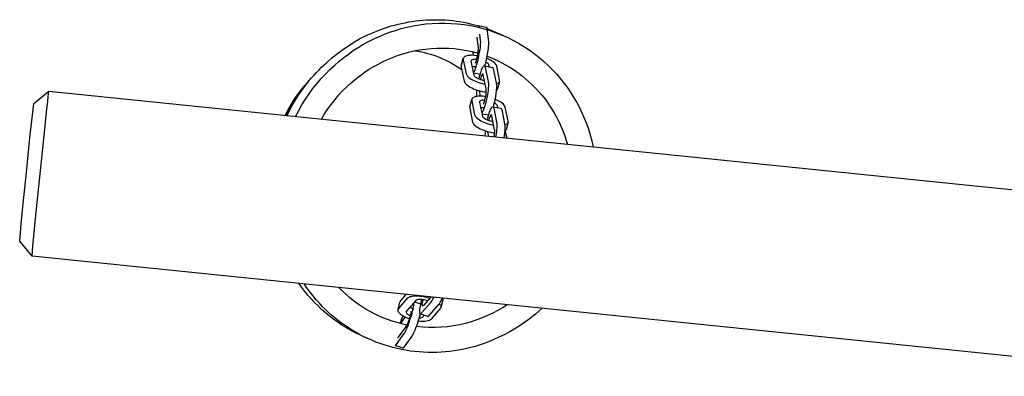
# Model space of a CAD drawing. Units: inches. Extents: x 11 to 110, y 181 to 284.
# Drawn here: x 48 to 56, y 267 to 269 of the extents above; entities that cross this region are included whole.
import ezdxf

# ---------------------------------------------------------------- set-up
doc = ezdxf.new("R2010")
doc.units = ezdxf.units.IN
doc.header["$MEASUREMENT"] = 0
doc.layers.add('Ebene 1', color=7, linetype='Continuous')

msp = doc.modelspace()

# ---------------------------------------------------------------- linework, layer by layer
at = {"layer": 'Ebene 1', "color": 7, "lineweight": 25, "true_color": 0xffffff}
for points in [[(50.4062, 268.7478), (50.4186, 268.7729), (50.4315, 268.7977), (50.4448, 268.8218), (50.4589, 268.8459), (50.4731, 268.8697), (50.488, 268.8931), (50.5034, 268.9155), (50.5191, 268.9376), (50.5351, 268.96), (50.5514, 268.9813), (50.5683, 269.002), (50.5855, 269.0227), (50.6029, 269.0423), (50.621, 269.062), (50.6391, 269.0812), (50.6575, 269.0999), (50.6953, 269.135), (50.7335, 269.1684), (50.7728, 269.2001), (50.8126, 269.229), (50.8529, 269.2563), (50.8934, 269.2811), (50.935, 269.3052), (50.9785, 269.3272), (51.0231, 269.3476), (51.0694, 269.3668), (51.1166, 269.3841), (51.1652, 269.3996), (51.19, 269.4061), (51.215, 269.4127), (51.2403, 269.4182), (51.2658, 269.4237), (51.2914, 269.4289), (51.3173, 269.4326), (51.3433, 269.4361), (51.3695, 269.4392), (51.396, 269.442), (51.4224, 269.4437), (51.4489, 269.4447), (51.4758, 269.4454), (51.5025, 269.4451), (51.5293, 269.4444), (51.5562, 269.4433), (51.5831, 269.4413), (51.6098, 269.4385), (51.6366, 269.4354), (51.6633, 269.4313), (51.69, 269.4271), (51.7162, 269.4216), (51.7428, 269.4158), (51.7688, 269.4092), (51.7948, 269.402)], [(50.4684, 268.7416), (50.491, 268.7846), (50.5149, 268.8263), (50.5402, 268.867), (50.5673, 268.9066), (50.5952, 268.9445), (50.6245, 268.9813), (50.6548, 269.0165), (50.686, 269.0502), (50.718, 269.0823), (50.7509, 269.1129), (50.7843, 269.1422), (50.8186, 269.1694), (50.8531, 269.1953), (50.888, 269.2201), (50.9233, 269.2425), (50.9588, 269.2638), (50.9953, 269.2838), (51.0332, 269.3035), (51.0722, 269.3214), (51.1121, 269.3383), (51.153, 269.3538), (51.195, 269.3675), (51.2377, 269.3803), (51.2813, 269.3913), (51.3257, 269.4003), (51.3705, 269.4082), (51.4162, 269.4144), (51.4621, 269.4178), (51.5081, 269.4202), (51.555, 269.4209), (51.6015, 269.4189), (51.6484, 269.4154), (51.6947, 269.4103), (51.7412, 269.4023), (51.7872, 269.3934), (51.8328, 269.382), (51.8781, 269.3686), (51.9222, 269.3534), (51.966, 269.3365), (52.0087, 269.3176), (52.0506, 269.2969), (52.091, 269.2749), (52.1307, 269.2511), (52.1689, 269.2256), (52.2058, 269.1994), (52.2416, 269.1712), (52.2759, 269.1422), (52.3086, 269.1119), (52.3398, 269.0806), (52.3698, 269.0485), (52.398, 269.0154), (52.4244, 268.982), (52.4497, 268.9476), (52.4733, 268.9128), (52.4952, 268.8776), (52.5158, 268.8422), (52.535, 268.8056), (52.553, 268.7684), (52.5701, 268.7295), (52.5859, 268.6895), (52.6004, 268.6489), (52.6137, 268.6072), (52.6256, 268.5645), (52.6357, 268.5204)], [(51.7948, 269.402), (51.7963, 269.403), (51.7979, 269.4034), (51.7987, 269.4034), (51.7999, 269.4023), (51.8008, 269.4006), (51.8015, 269.3992), (51.8027, 269.3934)], [(51.7986, 269.4034), (51.8571, 269.3917)], [(51.8571, 269.3917), (51.8585, 269.391), (51.8597, 269.3886), (51.8606, 269.3851), (51.8613, 269.3813)], [(51.7992, 269.239), (51.7905, 269.3193)], [(51.8084, 269.34), (51.8134, 269.2935)], [(51.8613, 269.3813), (51.8721, 269.2814)], [(51.8616, 269.381), (51.9073, 269.3631), (51.952, 269.3434)], [(51.952, 269.3434), (52.0054, 269.319)], [(51.8134, 269.2935), (51.8137, 269.29), (51.8139, 269.2852), (51.8139, 269.2804), (51.8137, 269.2742), (51.8134, 269.268), (51.813, 269.2611), (51.8122, 269.2535), (51.8113, 269.2449), (51.8089, 269.2273), (51.8058, 269.208), (51.7986, 269.1694), (51.7944, 269.1512), (51.7903, 269.1343), (51.7862, 269.1188), (51.7817, 269.1036), (51.777, 269.0899), (51.7726, 269.0778), (51.7705, 269.073), (51.7682, 269.0685), (51.7663, 269.0647), (51.7643, 269.0613)], [(51.8721, 269.2814), (51.8723, 269.2762), (51.8725, 269.2697), (51.8721, 269.2625), (51.8718, 269.2535), (51.8711, 269.2435), (51.8699, 269.2325), (51.8685, 269.2208), (51.8663, 269.208), (51.8621, 269.1822), (51.8571, 269.1564), (51.8542, 269.144), (51.8514, 269.1319), (51.8487, 269.1209), (51.847, 269.115), (51.8454, 269.1092)], [(50.6565, 268.7223), (50.6796, 268.7598), (50.7039, 268.7967), (50.7295, 268.8318), (50.7562, 268.8656), (50.7843, 268.898), (50.8133, 268.9293), (50.8431, 268.9586), (50.8734, 268.9865), (50.9042, 269.0127), (50.9359, 269.0375), (50.9679, 269.0602), (51.0003, 269.0819), (51.0329, 269.1019), (51.0667, 269.1205), (51.1011, 269.1384), (51.1369, 269.155), (51.1736, 269.1705), (51.2115, 269.1846), (51.2504, 269.1973), (51.2901, 269.208), (51.3304, 269.218), (51.3717, 269.2256), (51.4132, 269.2321), (51.4553, 269.2363), (51.498, 269.2387), (51.5407, 269.239), (51.5838, 269.238), (51.6267, 269.2352), (51.6697, 269.2297), (51.7124, 269.2222), (51.7545, 269.2135), (51.7968, 269.2022)], [(51.3385, 269.2197), (51.3612, 269.216), (51.3843, 269.2111), (51.4069, 269.206), (51.4294, 269.2005), (51.4518, 269.1939), (51.474, 269.1867), (51.4957, 269.1791), (51.5176, 269.1705), (51.5388, 269.1615), (51.5598, 269.1519), (51.5808, 269.1419), (51.601, 269.1312), (51.621, 269.1198), (51.6404, 269.1081), (51.6597, 269.0957), (51.6785, 269.0833)], [(51.793, 269.1825), (51.772, 269.1849), (51.751, 269.1863), (51.741, 269.186), (51.7314, 269.1849), (51.7228, 269.1839), (51.7148, 269.1822), (51.708, 269.1794), (51.7018, 269.1767), (51.6969, 269.1736), (51.6933, 269.1698), (51.6909, 269.1663), (51.6892, 269.1619), (51.6888, 269.1581), (51.6892, 269.1536)], [(51.7588, 269.2125), (51.7619, 269.186)], [(51.7786, 269.1284), (51.7808, 269.1336), (51.7825, 269.1402), (51.7863, 269.1539), (51.7886, 269.1612), (51.7901, 269.1688), (51.7937, 269.186), (51.7968, 269.2032), (51.7979, 269.2115), (51.7987, 269.2194), (51.7991, 269.2253), (51.7992, 269.2311), (51.7992, 269.2359), (51.7992, 269.239)], [(51.862, 269.1808), (51.8897, 269.1698), (51.9172, 269.1584), (51.9445, 269.146), (51.9708, 269.1319), (51.9972, 269.1178), (52.0225, 269.103), (52.0476, 269.0875), (52.0719, 269.0713), (52.0957, 269.054), (52.1186, 269.0361), (52.1408, 269.0179), (52.1627, 268.9989), (52.1837, 268.9796), (52.2039, 268.9596), (52.2233, 268.939), (52.2423, 268.9183), (52.2602, 268.8969), (52.2776, 268.8759), (52.2941, 268.8539), (52.3102, 268.8318), (52.325, 268.8094), (52.3391, 268.787), (52.3527, 268.764), (52.3656, 268.7412), (52.3777, 268.7178), (52.3894, 268.6944), (52.4008, 268.6699), (52.4113, 268.6448), (52.4214, 268.6193), (52.4306, 268.5931), (52.4395, 268.5666), (52.4474, 268.539)], [(51.6751, 269.1085), (51.6745, 269.104), (51.6747, 269.0995)], [(51.6751, 269.1085), (51.6895, 269.1622)], [(51.6892, 269.1536), (51.7102, 269.052)], [(51.7474, 269.1426), (51.7474, 269.1464), (51.7488, 269.1495), (51.7519, 269.1529), (51.7564, 269.1557), (51.7627, 269.1577), (51.7701, 269.1591), (51.7788, 269.1595), (51.7879, 269.1591)], [(51.7686, 269.0406), (51.7474, 269.1426)], [(51.7553, 269.1047), (51.7615, 269.105), (51.7682, 269.105), (51.7817, 269.1043)], [(51.803, 269.0127), (51.8063, 269.0261), (51.808, 269.033), (51.8098, 269.0392), (51.816, 269.0609), (51.8197, 269.0716), (51.823, 269.0806), (51.8266, 269.0892), (51.8303, 269.0964), (51.8337, 269.1019), (51.8366, 269.1061), (51.8397, 269.1088), (51.8423, 269.1095), (51.8444, 269.1088), (51.8464, 269.1064), (51.8483, 269.103), (51.8495, 269.0985)], [(51.843, 269.1095), (51.9016, 269.0981)], [(51.8532, 269.1398), (51.8618, 269.134), (51.8682, 269.1284), (51.8706, 269.126), (51.8721, 269.1229), (51.8742, 269.1181)], [(51.9329, 269.1071), (51.9307, 269.1136), (51.9262, 269.1205), (51.9197, 269.1281), (51.911, 269.1353), (51.9005, 269.1433), (51.8878, 269.1505), (51.8737, 269.1581), (51.8585, 269.1646)], [(51.8742, 269.1181), (51.8775, 269.1026)], [(51.9539, 269.0051), (51.9329, 269.1071)], [(51.6747, 269.0995), (51.6961, 268.9979)], [(51.7102, 269.052), (51.7119, 269.0471), (51.7145, 269.0416), (51.7185, 269.0365), (51.7235, 269.031), (51.73, 269.0251), (51.7376, 269.0192), (51.7462, 269.0134), (51.756, 269.0079), (51.7667, 269.0024), (51.7779, 268.9972), (51.8015, 268.9882), (51.8258, 268.9817), (51.8373, 268.9789), (51.8427, 268.9779), (51.849, 268.9769)], [(51.8118, 269.0465), (51.7655, 269.0561)], [(51.844, 269.0013), (51.8377, 269.0024), (51.8349, 269.003), (51.8287, 269.0044), (51.8163, 269.0075), (51.8041, 269.0127), (51.7924, 269.0179), (51.7829, 269.0237), (51.7789, 269.0268), (51.7757, 269.0296), (51.7729, 269.0327), (51.771, 269.0358), (51.7694, 269.0385), (51.7686, 269.0406)], [(51.8351, 269.0444), (51.8339, 269.0482), (51.8328, 269.0496), (51.8318, 269.0499), (51.8306, 269.0499), (51.8294, 269.0492), (51.8277, 269.0478), (51.8263, 269.0454), (51.8249, 269.0427), (51.823, 269.0396), (51.8197, 269.031), (51.8165, 269.0213), (51.8151, 269.0158), (51.8144, 269.013), (51.8139, 269.012), (51.813, 269.0089)], [(51.8561, 268.9428), (51.8351, 269.0444)], [(51.8495, 269.0985), (51.8706, 268.9968)], [(51.9016, 269.0981), (51.9036, 269.0971), (51.9052, 269.0947), (51.9067, 269.0919), (51.9078, 269.0875)], [(51.9078, 269.0875), (51.929, 268.9858)], [(50.3926, 268.7495), (50.4095, 268.7832), (50.4279, 268.8163), (50.4474, 268.848), (50.4679, 268.8787), (50.4898, 268.9087), (50.5122, 268.9376), (50.5358, 268.9655), (50.5599, 268.9913)], [(51.6961, 268.9979), (51.6976, 268.9924), (51.7011, 268.9865), (51.7055, 268.981), (51.7117, 268.9741), (51.7195, 268.9679), (51.7286, 268.9614), (51.7393, 268.9548), (51.751, 268.9493), (51.7632, 268.9431), (51.7763, 268.9379), (51.7899, 268.9335), (51.803, 268.9297), (51.816, 268.9262), (51.8287, 268.9235), (51.8427, 268.9214), (51.8566, 268.9197)], [(51.8706, 268.9968), (51.8711, 268.9931), (51.8718, 268.9886), (51.8719, 268.9838), (51.8721, 268.9782), (51.8721, 268.9717), (51.8721, 268.9652), (51.8713, 268.9496), (51.8699, 268.9321), (51.8673, 268.9138), (51.8609, 268.8759), (51.8571, 268.8577), (51.8532, 268.8408), (51.849, 268.8253), (51.8444, 268.8105), (51.8399, 268.7967), (51.8351, 268.7846), (51.8327, 268.7788), (51.8303, 268.7739), (51.8277, 268.7702), (51.8258, 268.7667)], [(51.929, 268.9858), (51.9298, 268.9803), (51.9305, 268.9738), (51.9307, 268.9662), (51.9307, 268.9569), (51.9303, 268.9472), (51.9296, 268.9359), (51.9284, 268.9238), (51.9269, 268.9114), (51.9231, 268.8849), (51.9181, 268.859), (51.9157, 268.8466), (51.9128, 268.8346), (51.91, 268.8236), (51.9067, 268.8115)], [(51.9302, 268.9776), (51.9365, 268.9803), (51.9422, 268.9827), (51.9465, 268.9858), (51.9501, 268.9893), (51.9524, 268.9934), (51.9539, 268.9972), (51.9543, 269.0013), (51.9539, 269.0051)], [(51.9536, 268.9962), (51.9395, 268.9424)], [(48.5621, 268.8353), (48.6725, 268.9248)], [(48.6087, 268.3244), (48.6398, 268.6251), (48.6553, 268.7746), (48.6637, 268.8497), (48.668, 268.8876), (48.6725, 268.9248)], [(48.6725, 268.9248), (59.0968, 267.8603)], [(48.6725, 268.9248), (48.6725, 268.9248)], [(48.6725, 268.9248), (48.6725, 268.9248)], [(50.4019, 268.7485), (50.42, 268.7843), (50.4402, 268.8194), (50.4613, 268.8535), (50.4843, 268.8869)], [(51.8523, 268.8852), (51.8313, 268.888), (51.8108, 268.8887), (51.801, 268.8883), (51.7915, 268.8873), (51.7831, 268.8859), (51.7755, 268.8838), (51.7686, 268.8818), (51.7631, 268.8787), (51.7584, 268.8759), (51.7546, 268.8721), (51.7526, 268.8683), (51.7512, 268.8639), (51.7507, 268.8604), (51.7512, 268.8559)], [(51.7879, 268.8869), (51.7879, 268.8962), (51.7879, 268.9076), (51.7887, 268.92), (51.7899, 268.9335)], [(51.8036, 268.9297), (51.8041, 268.9273)], [(51.8041, 268.9273), (51.812, 268.8887)], [(51.8371, 268.8315), (51.8394, 268.8366), (51.8418, 268.8428), (51.8458, 268.8566), (51.8475, 268.8635), (51.8495, 268.8718), (51.8528, 268.889), (51.8554, 268.9066), (51.8561, 268.9142), (51.8568, 268.9221), (51.8571, 268.9286), (51.8571, 268.9345), (51.8566, 268.939), (51.8561, 268.9428)], [(51.929, 268.9293), (51.9329, 268.9321), (51.9357, 268.9352), (51.9381, 268.9386), (51.9395, 268.9424)], [(48.509, 268.3347), (48.5347, 268.5848), (48.5479, 268.7102), (48.5548, 268.7726), (48.5621, 268.8353)], [(51.7367, 268.8108), (51.7512, 268.8646)], [(51.7512, 268.8559), (51.7722, 268.7543)], [(51.8094, 268.8449), (51.8092, 268.8484), (51.8104, 268.8518), (51.813, 268.8553), (51.8173, 268.8577), (51.823, 268.8601), (51.8303, 268.8611), (51.8384, 268.8618), (51.847, 268.8618)], [(51.8306, 268.7433), (51.8094, 268.8449)], [(51.9147, 268.8425), (51.9234, 268.8366), (51.9267, 268.8339), (51.93, 268.8308), (51.9321, 268.828), (51.934, 268.8253), (51.9362, 268.8205)], [(51.9946, 268.8094), (51.992, 268.816), (51.9879, 268.8229), (51.9815, 268.8304), (51.9727, 268.838), (51.9617, 268.8459), (51.9489, 268.8532), (51.9348, 268.8604), (51.9197, 268.867)], [(51.9362, 268.8205), (51.9391, 268.8053)], [(51.7367, 268.8108), (51.7364, 268.806), (51.7367, 268.8022)], [(51.7367, 268.8022), (51.7577, 268.6999)], [(51.7722, 268.7543), (51.7736, 268.7495), (51.7762, 268.7443), (51.7801, 268.7388), (51.7851, 268.7333), (51.7915, 268.7274), (51.7991, 268.7216), (51.808, 268.7157), (51.8179, 268.7102), (51.8284, 268.7047), (51.8397, 268.6995), (51.8635, 268.6909), (51.8874, 268.684), (51.899, 268.6813), (51.9045, 268.6806), (51.9107, 268.6792)], [(51.8173, 268.807), (51.8297, 268.8074), (51.8432, 268.8067)], [(51.8735, 268.7498), (51.8273, 268.7584)], [(51.9059, 268.7037), (51.8993, 268.7044), (51.8964, 268.705), (51.8902, 268.7064), (51.878, 268.7102), (51.8656, 268.7147), (51.8544, 268.7202), (51.8444, 268.7261), (51.8408, 268.7295), (51.8373, 268.7323), (51.8347, 268.735), (51.8327, 268.7381), (51.8315, 268.7405), (51.8306, 268.7433)], [(51.8647, 268.7154), (51.8682, 268.7288), (51.8699, 268.735), (51.8714, 268.7416), (51.8778, 268.7636), (51.8812, 268.7739), (51.8849, 268.7832), (51.8883, 268.7912), (51.8918, 268.7988), (51.8954, 268.8043), (51.8985, 268.8084), (51.9014, 268.8108), (51.9042, 268.8118), (51.9064, 268.8112), (51.9085, 268.8087), (51.9097, 268.8053), (51.911, 268.8012)], [(51.8967, 268.7467), (51.8954, 268.7509), (51.8945, 268.7522), (51.8935, 268.7522), (51.8924, 268.7522), (51.8911, 268.7519), (51.8895, 268.7502), (51.8883, 268.7481), (51.8866, 268.745), (51.8849, 268.7419), (51.8814, 268.7336), (51.8783, 268.7236), (51.8766, 268.7181), (51.8761, 268.7157), (51.8756, 268.7143), (51.8749, 268.7116)], [(51.9176, 268.6448), (51.8967, 268.7467)], [(51.905, 268.8118), (51.9632, 268.8008)], [(51.911, 268.8012), (51.9321, 268.6992)], [(51.9632, 268.8008), (51.9653, 268.7998), (51.967, 268.7974), (51.9686, 268.7939), (51.9696, 268.7895)], [(51.9696, 268.7895), (51.9906, 268.6878)], [(52.0154, 268.7078), (51.9946, 268.8094)], [(51.7577, 268.6999), (51.7595, 268.6951), (51.7627, 268.6892), (51.7672, 268.683), (51.7734, 268.6768), (51.7812, 268.6699), (51.7903, 268.6637), (51.801, 268.6575), (51.8127, 268.6513), (51.8251, 268.6454), (51.838, 268.6406), (51.8514, 268.6361), (51.8647, 268.632), (51.8776, 268.6286), (51.8902, 268.6262), (51.9042, 268.6241), (51.9181, 268.6224)], [(51.9321, 268.6992), (51.9334, 268.6923), (51.9338, 268.6827), (51.934, 268.6713), (51.9334, 268.6582), (51.9321, 268.6434), (51.9305, 268.6268), (51.9252, 268.5927)], [(51.9906, 268.6878), (51.9917, 268.6813), (51.992, 268.672), (51.9923, 268.6616), (51.9918, 268.6489), (51.991, 268.6351), (51.9892, 268.6193), (51.9874, 268.6034), (51.9844, 268.5865)], [(51.9917, 268.6802), (51.9982, 268.6823), (52.0039, 268.6847), (52.0084, 268.6882), (52.012, 268.692), (52.0142, 268.6957), (52.0154, 268.6995), (52.0161, 268.7037), (52.0154, 268.7078)], [(52.0151, 268.6985), (52.001, 268.6448)], [(51.8495, 268.6007), (51.8497, 268.6082), (51.8502, 268.6169), (51.8508, 268.6262), (51.8516, 268.6361)], [(51.8652, 268.6317), (51.8656, 268.6293)], [(51.8656, 268.6293), (51.8721, 268.5979)], [(51.915, 268.5938), (51.9172, 268.6103), (51.9179, 268.6182), (51.9185, 268.6255), (51.9188, 268.6317), (51.9186, 268.6375), (51.9183, 268.6417), (51.9176, 268.6448)], [(51.9906, 268.6317), (51.9946, 268.6344), (51.9977, 268.6379), (51.9996, 268.641), (52.001, 268.6448)], [(51.9937, 268.6337), (52.0003, 268.6093), (52.0061, 268.5845)], [(48.4599, 267.8341), (48.4651, 267.8965), (48.4711, 267.9588), (48.4837, 268.0846), (48.509, 268.3347)], [(48.5498, 267.7235), (48.5526, 267.7614), (48.5562, 267.7986), (48.5634, 267.8737), (48.5784, 268.024), (48.6087, 268.3244)], [(48.5498, 267.7235), (48.4599, 267.8341)], [(57.0961, 266.8506), (48.5498, 267.7235)], [(48.5498, 267.7235), (48.5498, 267.7235)], [(48.5498, 267.7235), (48.5498, 267.7235)], [(50.94, 267.1503), (50.9054, 267.1672), (50.8718, 267.1847), (50.8386, 267.2037), (50.8064, 267.2233), (50.775, 267.244), (50.7447, 267.266), (50.7151, 267.2891), (50.6863, 267.3125), (50.6584, 267.337), (50.6319, 267.3621), (50.6062, 267.388), (50.5816, 267.4142), (50.5582, 267.441), (50.5356, 267.4686), (50.5141, 267.4962), (50.4937, 267.5251)], [(52.2611, 267.3442), (52.2387, 267.3236), (52.2152, 267.3036), (52.1922, 267.2846), (52.1682, 267.266), (52.1444, 267.2485), (52.1205, 267.2316), (52.0964, 267.2154), (52.0721, 267.1999), (52.0476, 267.1854), (52.0225, 267.1709), (51.9972, 267.1575), (51.9708, 267.1441), (51.9445, 267.1317), (51.9172, 267.1196), (51.8897, 267.1079), (51.8618, 267.0972), (51.8334, 267.0869), (51.8044, 267.0772), (51.775, 267.0683), (51.7453, 267.0607), (51.7152, 267.0531), (51.6845, 267.0462), (51.6537, 267.0407), (51.6227, 267.0356), (51.5912, 267.0314), (51.5595, 267.028), (51.5281, 267.0259), (51.4959, 267.0249), (51.464, 267.0238), (51.4318, 267.0242), (51.3996, 267.0256), (51.3676, 267.0276), (51.3355, 267.0307), (51.3033, 267.0345), (51.2713, 267.0397), (51.2394, 267.0455), (51.2079, 267.0524), (51.1764, 267.0604), (51.1452, 267.0686), (51.1142, 267.0783), (51.0837, 267.089), (51.0532, 267.1), (51.0236, 267.1124), (50.994, 267.1251), (50.965, 267.1389), (50.9366, 267.1534), (50.9089, 267.1692), (50.8816, 267.1854), (50.8546, 267.2023), (50.8284, 267.2199), (50.8028, 267.2381), (50.7778, 267.2567), (50.7537, 267.2764), (50.7299, 267.2963), (50.7068, 267.3167), (50.6846, 267.338), (50.6631, 267.3594), (50.6422, 267.3818), (50.6219, 267.4035), (50.6029, 267.4266), (50.5842, 267.4497), (50.5663, 267.4734), (50.5492, 267.4969), (50.5327, 267.521)], [(51.2784, 267.2237), (51.2427, 267.2316), (51.2074, 267.2409), (51.1724, 267.2516), (51.1381, 267.2633), (51.1044, 267.2767), (51.071, 267.2912), (51.0384, 267.307), (51.0067, 267.3239), (50.9755, 267.3418), (50.9454, 267.3608), (50.9164, 267.3811), (50.8878, 267.4025), (50.8606, 267.4242), (50.8345, 267.4472), (50.8091, 267.4707), (50.7848, 267.4948)], [(51.215, 267.3356), (51.2287, 267.3897)], [(51.2193, 267.3435), (51.2868, 267.4207)], [(51.2287, 267.3897), (51.2303, 267.3938), (51.2327, 267.398)], [(51.2327, 267.398), (51.2746, 267.4452)], [(51.2597, 267.1613), (51.2616, 267.1644), (51.2641, 267.1678), (51.2665, 267.1723), (51.2689, 267.1775), (51.2716, 267.1827), (51.2747, 267.1892), (51.2811, 267.2037), (51.2875, 267.2202), (51.2942, 267.2381), (51.3063, 267.275), (51.3118, 267.2929), (51.3162, 267.3098), (51.3206, 267.3253), (51.3237, 267.3404), (51.3268, 267.3546), (51.3288, 267.3677), (51.3293, 267.3735), (51.3299, 267.3787), (51.3299, 267.3866)], [(51.3433, 267.4025), (51.2759, 267.3249)], [(51.2866, 267.4207), (51.2902, 267.4238), (51.2952, 267.4273), (51.3013, 267.4304), (51.3085, 267.4324), (51.3169, 267.4341), (51.3264, 267.4355), (51.3369, 267.4366), (51.3485, 267.4369), (51.3602, 267.4359), (51.3727, 267.4348), (51.3976, 267.4314), (51.4218, 267.4252), (51.4332, 267.4217), (51.4389, 267.4204), (51.4449, 267.4183)], [(51.3343, 267.3918), (51.3784, 267.378)], [(51.4287, 267.3997), (51.4225, 267.4021), (51.4194, 267.4031), (51.4136, 267.4042), (51.4008, 267.4073), (51.3879, 267.4093), (51.3753, 267.4104), (51.364, 267.41), (51.3588, 267.409), (51.3547, 267.408), (51.3509, 267.4069), (51.3478, 267.4052), (51.345, 267.4035), (51.3433, 267.4021)], [(51.3869, 267.4093), (51.3829, 267.3963), (51.3812, 267.3894), (51.3796, 267.3835), (51.3746, 267.3611), (51.3727, 267.3501), (51.3712, 267.3404), (51.3702, 267.3311), (51.3696, 267.3232), (51.3698, 267.3167), (51.3705, 267.3118), (51.3721, 267.3077), (51.374, 267.3056), (51.3762, 267.3053), (51.3791, 267.306), (51.382, 267.3084), (51.3853, 267.3118)], [(51.3853, 267.3118), (51.4528, 267.3887)], [(51.4525, 267.4269), (51.3991, 267.3663), (51.396, 267.3632), (51.3948, 267.3628), (51.3938, 267.3628), (51.3929, 267.3632), (51.392, 267.3649), (51.3914, 267.367), (51.391, 267.3694), (51.391, 267.3728), (51.3912, 267.3763), (51.3926, 267.3856), (51.3943, 267.3959), (51.3955, 267.4011), (51.3962, 267.4035), (51.3965, 267.4049), (51.3974, 267.408)], [(51.453, 267.3887), (51.4573, 267.3945), (51.4625, 267.4028), (51.4682, 267.4124), (51.4744, 267.4245)], [(51.5093, 267.3704), (51.5119, 267.3735), (51.5149, 267.3777), (51.5181, 267.3825), (51.5214, 267.3883), (51.525, 267.3945), (51.529, 267.4021), (51.5324, 267.4097), (51.5366, 267.4186)], [(51.5402, 267.4052), (51.5266, 267.3511)], [(51.5388, 267.4183), (51.5398, 267.4149), (51.5407, 267.4114), (51.5402, 267.4052)], [(51.2961, 267.2684), (51.2763, 267.2764), (51.2573, 267.2853), (51.2487, 267.2905), (51.2408, 267.2957), (51.2336, 267.3008), (51.2277, 267.3067), (51.2231, 267.3122), (51.2189, 267.3174), (51.2163, 267.3225), (51.2148, 267.3277), (51.2144, 267.3315), (51.2151, 267.336), (51.2167, 267.3401), (51.2193, 267.3435)], [(51.2759, 267.3249), (51.2737, 267.3215), (51.2734, 267.3177), (51.2744, 267.3139), (51.277, 267.3094), (51.2815, 267.3043), (51.2873, 267.2994), (51.2945, 267.295), (51.303, 267.2912)], [(51.3097, 267.3229), (51.3087, 267.3167), (51.3075, 267.3108), (51.3044, 267.2967), (51.3023, 267.2895), (51.3002, 267.2815), (51.2951, 267.265), (51.289, 267.2485), (51.2861, 267.2405), (51.2833, 267.2336), (51.2804, 267.2274), (51.2777, 267.223), (51.2759, 267.2185), (51.2737, 267.2157)], [(51.3013, 267.3539), (51.3119, 267.3477), (51.3242, 267.3422)], [(52.0092, 267.3701), (51.976, 267.3491), (51.9408, 267.3291), (51.9045, 267.3098), (51.8669, 267.2919), (51.828, 267.2757), (51.7882, 267.2605), (51.7471, 267.2471), (51.7052, 267.2357), (51.6627, 267.2254), (51.6189, 267.2175), (51.5745, 267.2113), (51.5298, 267.2075), (51.4847, 267.2054), (51.4394, 267.2057), (51.3939, 267.2078), (51.3486, 267.2123)], [(51.4418, 267.2929), (51.5093, 267.3704)], [(51.5223, 267.3435), (51.4547, 267.2657)], [(51.515, 267.378), (51.5199, 267.3728), (51.523, 267.3677), (51.5254, 267.3632), (51.5267, 267.3587), (51.5267, 267.3539), (51.5262, 267.3497), (51.5245, 267.3463), (51.5223, 267.3435)], [(51.2506, 267.2895), (51.2455, 267.2784), (51.2398, 267.2657), (51.2339, 267.2512), (51.2279, 267.2354)], [(51.2365, 267.233), (51.2394, 267.2402), (51.242, 267.245), (51.2446, 267.2495), (51.2465, 267.2529)], [(51.2465, 267.2529), (51.2666, 267.2805)], [(51.3168, 267.143), (51.3197, 267.1479), (51.3226, 267.1527), (51.3262, 267.1596), (51.33, 267.1672), (51.334, 267.1761), (51.3385, 267.1861), (51.3426, 267.1968), (51.3473, 267.2085), (51.3559, 267.2333), (51.3638, 267.2581), (51.3709, 267.2819), (51.3752, 267.2984), (51.3769, 267.3046)], [(51.4547, 267.2657), (51.4496, 267.2612), (51.4423, 267.2574), (51.4332, 267.2547), (51.422, 267.2519), (51.4089, 267.2505), (51.3943, 267.2502), (51.3784, 267.2505), (51.3621, 267.2526)], [(51.3691, 267.2764), (51.3795, 267.2771), (51.3879, 267.2784), (51.3912, 267.2798), (51.3941, 267.2812), (51.3981, 267.2846)], [(51.4311, 267.2867), (51.3748, 267.3053)], [(51.3981, 267.2846), (51.407, 267.295)], [(51.4311, 267.2867), (51.4334, 267.2867), (51.4361, 267.2874), (51.4389, 267.2898), (51.4418, 267.2929)], [(51.2737, 267.2157), (51.2162, 267.1348)], [(50.9926, 267.1258), (50.94, 267.1503)], [(51.202, 267.0807), (51.2597, 267.1613)], [(51.2162, 267.1348), (51.2138, 267.1324), (51.2126, 267.1317), (51.2117, 267.1313)], [(51.2592, 267.0624), (51.3168, 267.143)], [(51.1938, 267.0738), (51.1953, 267.0741), (51.1972, 267.0755), (51.1998, 267.0776), (51.202, 267.0807)], [(51.2506, 267.0559), (51.1938, 267.0738)], [(51.2506, 267.0559), (51.2523, 267.0562), (51.2542, 267.0573), (51.2566, 267.0597), (51.2592, 267.0624)]]:
    msp.add_lwpolyline(points, dxfattribs=at)

doc.saveas('drawing.dxf')
